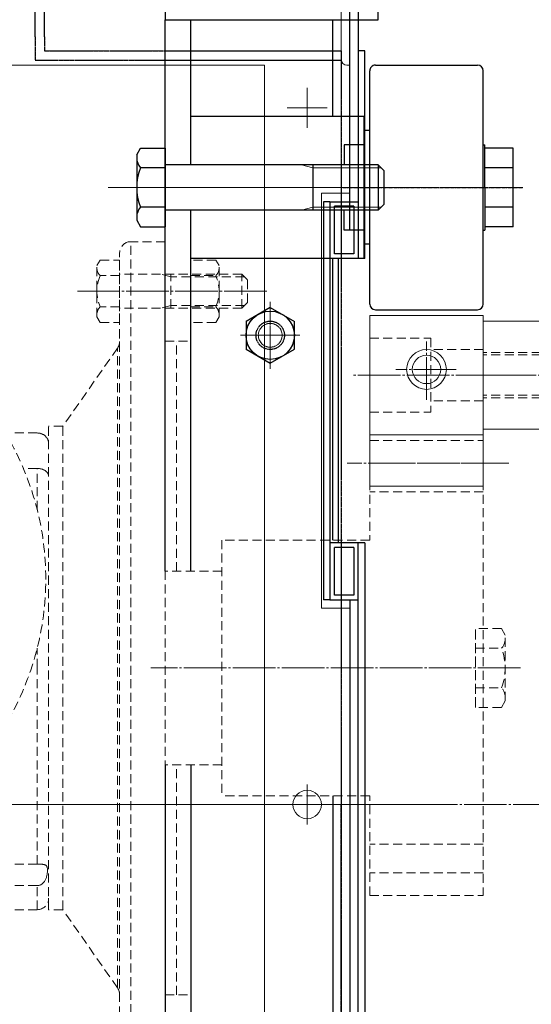
# Model space of a CAD drawing. Units: millimetres. Extents: x 2949 to 17906, y 5304 to 25586.
# Drawn here: x 10990 to 11170, y 23046 to 23392 of the extents above; entities that cross this region are included whole.
import ezdxf

# ---------------------------------------------------------------- set-up
doc = ezdxf.new("R2010")
doc.units = ezdxf.units.MM
for name, pattern in [('CENTER', [2, 1.25, -0.25, 0.25, -0.25]), ('HIDDEN', [0.375, 0.25, -0.125]), ('HIDDEN2', [4.7625, 3.175, -1.5875]), ('JIS_08_15', [17.25, 15, -0.75, 0.75, -0.75])]:
    doc.linetypes.add(name, pattern=pattern)
doc.layers.get('0').update_dxf_attribs({"lineweight": 13})
for name, color, linetype, lineweight in [('10 常用実線', 3, 'Continuous', 13), ('11 常用破線', 3, 'HIDDEN2', 13), ('12 常用一点鎖線', 3, 'JIS_08_15', 13)]:
    doc.layers.add(name, color=color, linetype=linetype, lineweight=lineweight)
for name, color, linetype in [('30 補完実線', 6, 'Continuous'), ('_0-0_0', 7, 'Continuous'), ('_0-1_DEFAULT_1', 7, 'Continuous')]:
    doc.layers.add(name, color=color, linetype=linetype)

# ---------------------------------------------------------------- blocks, each defined once
blk = doc.blocks.new('0111-カバー下')
at = {"layer": '_0-0_0', "color": 4, "lineweight": 30}
for p, q in [((-335.499996, 400.000002), (-335.499996, 430.000002)), ((-338.7, 400.000002), (-338.7, 426.799998))]:
    blk.add_line(p, q, dxfattribs=at)
at = {"layer": '_0-0_0', "color": 4, "linetype": 'HIDDEN', "lineweight": 30}
for p, q in [((-338.7, 400.000002), (-338.7, 391.800006)), ((-335.499996, 400.000002), (-335.499996, 394.999998)), ((-335.499996, 394.999998), (-231, 394.999998)), ((-293.000004, 395.000004), (-231, 395.000004)), ((-231, 395.000004), (-231, -135)), ((-231, 394.999998), (-231, 130.000002)), ((-338.7, 391.800006), (-231, 391.800006)), ((-293.000004, 391.8), (-231, 391.8)), ((-231, -134.999994), (-231, 130.000002))]:
    blk.add_line(p, q, dxfattribs=at)
at = {"layer": '_0-0_0', "lineweight": 30}
for p, q in [((-255.999996, 304.814952), (-264.500004, 299.90748)), ((-255.999996, 304.814952), (-247.5, 299.90748)), ((-264.500004, 299.90748), (-264.500004, 290.092524)), ((-247.5, 290.092524), (-247.5, 299.90748)), ((-264.500004, 290.092524), (-255.999996, 285.185052)), ((-255.999996, 285.185052), (-247.5, 290.092524))]:
    blk.add_line(p, q, dxfattribs=at)
at = {"layer": '_0-0_0', "color": 253, "linetype": 'CENTER', "lineweight": 9}
for p, q in [((-255.999996, 283.222056), (-255.999996, 306.777948)), ((-245.537004, 294.999996), (-266.462988, 294.999996))]:
    blk.add_line(p, q, dxfattribs=at)
at = {"layer": '_0-0_0', "lineweight": 30}
blk.add_circle((-255.999996, 294.999996), 8.5, dxfattribs=at)
at = {"layer": '_0-0_0', "linetype": 'HIDDEN', "lineweight": 30}
blk.add_circle((-255.999996, 294.999996), 5, dxfattribs=at)
at = {"layer": '_0-0_0', "linetype": 'HIDDEN', "lineweight": 9}
blk.add_circle((-255.999996, 294.999996), 4.188, dxfattribs=at)
blk = doc.blocks.new('A$C291B4DF1')
at = {"layer": '_0-0_0', "color": 3}
for p, q in [((-3.999996, 42.999996), (-39.999996, 42.999996)), ((-42, 41.000004), (-42, -41.000004)), ((-1.999992, 41.000004), (-1.999992, -41.000004)), ((0, -20.000004), (0, 20.000004)), ((-42, 15), (-42.499992, 15)), ((0, 15), (5.000004, 15)), ((5.000004, 15), (5.000004, -15)), ((-52.5, 13.850004), (-42.499992, 13.850004)), ((-52.5, 13.850004), (-52.5, -13.850004)), ((-52.5, 6.924996), (-42.499992, 6.924996)), ((-52.5, -6.924996), (-42.499992, -6.924996)), ((-52.5, -13.850004), (-42.499992, -13.850004)), ((-42, -15), (-42.499992, -15)), ((0, -15), (5.000004, -15)), ((-3.999996, -42.999996), (-39.999996, -42.999996))]:
    blk.add_line(p, q, dxfattribs=at)
at = {"layer": '_0-0_0', "color": 4}
for p, q in [((-1.999992, 20.000004), (0, 20.000004)), ((-42.499992, 0), (-42.499992, 15)), ((-42.499992, 0), (-42.499992, -15)), ((-1.999992, -20.000004), (0, -20.000004))]:
    blk.add_line(p, q, dxfattribs=at)
at = {"layer": '_0-0_0', "color": 4, "linetype": 'CENTER'}
blk.add_line((7.425192, 0), (-55.880424, 0), dxfattribs=at)
at = {"layer": '_0-0_0', "color": 3}
for centre, start, end in [((-39.999996, 41.000004), 90, 180), ((-3.999996, 41.000004), 0, 90), ((-39.999996, -41.000004), 180, 270), ((-3.999996, -41.000004), 270, 0)]:
    blk.add_arc(centre, 2, start, end, dxfattribs=at)
blk = doc.blocks.new('*U96')
at = {"layer": '_0-0_0', "lineweight": 30}
for p, q in [((0, -1.154167), (0, 1.154167)), ((0.720269, 1.154167), (0, 1.154167)), ((0.833333, 0.958333), (0.720269, 1.154167)), ((0.833333, -0.958333), (0.833333, 0.958333)), ((-6.25, 0.666667), (-6.416667, 0.5)), ((-6.25, -0.666667), (-6.25, 0.666667)), ((-6.25, 0.666667), (0, 0.666667)), ((-4.333334, -0.666667), (-4.333334, 0.666667)), ((-6.416667, -0.5), (-6.416667, 0.5)), ((0, 0.577083), (0.720269, 0.577083)), ((-6.416667, -0.5), (-6.25, -0.666667)), ((0, -0.577083), (0.720269, -0.577083)), ((-6.25, -0.666667), (0, -0.666667)), ((0.720269, -1.154167), (0, -1.154167)), ((0.833333, -0.958333), (0.720269, -1.154167))]:
    blk.add_line(p, q, dxfattribs=at)
at = {"layer": '_0-0_0', "lineweight": 9}
for p, q in [((-4.333334, 0.576458), (-4, 0.666667)), ((-6.340209, 0.576458), (-4.333334, 0.576458)), ((-6.340209, -0.576458), (-4.333334, -0.576458)), ((-4.333334, -0.576458), (-4, -0.666667))]:
    blk.add_line(p, q, dxfattribs=at)
at = {"layer": '_0-0_0', "color": 253, "linetype": 'CENTER', "lineweight": 9}
blk.add_line((-7.25, 0), (1.666666, 0), dxfattribs=at)
at = {"layer": '_0-0_0', "lineweight": 30}
for centre, radius, start, end in [((0.40862, 0.865625), 0.424713, 317.204756, 0), ((-0.695922, 0), 1.529255, 337.829605, 22.170395), ((0.40862, -0.865625), 0.424713, 0, 42.795244)]:
    blk.add_arc(centre, radius, start, end, dxfattribs=at)

msp = doc.modelspace()

# ---------------------------------------------------------------- linework, layer by layer
at = {"layer": '10 常用実線'}
for p, q in [((11040.75, 23431.85), (11040.75, 23391.85)), ((11115.75, 23391.85), (11115.75, 23431.85)), ((10998.25, 23385.85), (10998.25, 23415.85)), ((10995.05, 23385.85), (10995.05, 23412.65)), ((11105.75, 23330.85), (11105.75, 23405.85)), ((11102.75, 23377.85), (11102.75, 23398.85)), ((11040.75, 23391.85), (11115.75, 23391.85)), ((11102.75, 23377.85), (11102.75, 23330.85)), ((10820.75, 23375.85), (11075.75, 23375.85)), ((11075.75, 23375.85), (11075.75, 23115.85)), ((11104.75, 23375.85), (11105.75, 23375.85)), ((11112.75, 23291.85), (11112.75, 23373.85)), ((11114.75, 23375.85), (11150.75, 23375.85)), ((11152.75, 23291.85), (11152.75, 23373.85)), ((11112.75, 23352.85), (11110.75, 23352.85)), ((11110.75, 23352.85), (11110.75, 23312.85)), ((11030.75, 23344.35), (11032.11, 23346.7)), ((11032.11, 23346.7), (11040.75, 23346.7)), ((11040.75, 23346.7), (11040.75, 23319)), ((11105.75, 23317.85), (11105.75, 23347.85)), ((11110.75, 23347.85), (11105.75, 23347.85)), ((11152.75, 23347.85), (11153.25, 23347.85)), ((11153.25, 23332.85), (11153.25, 23347.85)), ((11163.25, 23346.7), (11153.25, 23346.7)), ((11163.25, 23319), (11163.25, 23346.7)), ((11030.75, 23344.35), (11030.75, 23321.35)), ((11040.75, 23339.78), (11032.11, 23339.78)), ((11115.75, 23340.85), (11040.75, 23340.85)), ((11092.75, 23339.77), (11088.75, 23340.85)), ((11092.75, 23340.85), (11092.75, 23324.85)), ((11116.84, 23339.77), (11092.75, 23339.77)), ((11117.75, 23338.85), (11115.75, 23340.85)), ((11115.75, 23340.85), (11115.75, 23324.85)), ((11163.25, 23339.78), (11153.25, 23339.78)), ((11117.75, 23338.85), (11117.75, 23326.85)), ((11153.25, 23332.85), (11153.25, 23317.85)), ((11095.75, 23330.85), (11105.75, 23330.85)), ((11095.75, 23184.85), (11095.75, 23330.85)), ((11040.75, 23325.93), (11032.11, 23325.93)), ((11092.75, 23325.93), (11088.75, 23324.85)), ((11116.84, 23325.93), (11092.75, 23325.93)), ((11115.75, 23324.85), (11117.75, 23326.85)), ((11163.25, 23325.93), (11153.25, 23325.93)), ((11115.75, 23324.85), (11040.75, 23324.85)), ((11030.75, 23321.35), (11032.11, 23319)), ((11032.11, 23319), (11040.75, 23319)), ((11163.25, 23319), (11153.25, 23319)), ((11110.75, 23317.85), (11105.75, 23317.85)), ((11152.75, 23317.85), (11153.25, 23317.85)), ((11112.75, 23312.85), (11110.75, 23312.85)), ((11077.75, 23290.67), (11069.25, 23285.76)), ((11077.75, 23290.67), (11086.25, 23285.76)), ((11112.75, 23287.85), (11112.75, 23227.85)), ((11152.75, 23287.85), (11112.75, 23287.85)), ((11114.75, 23289.85), (11150.75, 23289.85)), ((11152.75, 23287.85), (11152.75, 23227.85)), ((11069.25, 23285.76), (11069.25, 23275.94)), ((11086.25, 23275.94), (11086.25, 23285.76)), ((11177.75, 23285.85), (11152.75, 23285.85)), ((11152.75, 23247.85), (11152.75, 23285.85)), ((11069.25, 23275.94), (11077.75, 23271.04)), ((11077.75, 23271.04), (11086.25, 23275.94)), ((11112.75, 23245.85), (11152.75, 23245.85)), ((11177.75, 23247.85), (11152.75, 23247.85)), ((11152.75, 23227.85), (11112.75, 23227.85)), ((11095.75, 23184.85), (11105.75, 23184.85)), ((11102.75, 22853.85), (11102.75, 23184.85)), ((11105.75, 23184.85), (11105.75, 23115.85)), ((11075.75, 22855.85), (11075.75, 23115.85)), ((11105.75, 22825.85), (11105.75, 23115.85))]:
    msp.add_line(p, q, dxfattribs=at)
at = {"layer": '10 常用実線', "color": 3}
for p, q in [((11049.75, 23340.85), (11049.75, 23391.85)), ((11099.75, 23357.85), (11099.75, 23391.85)), ((11110.75, 23357.85), (11049.75, 23357.85)), ((11110.75, 23357.85), (11110.75, 23307.85)), ((11103.75, 23347.85), (11103.75, 23340.85)), ((11110.75, 23347.85), (11103.75, 23347.85)), ((11049.75, 23197.85), (11049.75, 23324.85)), ((11103.75, 23317.85), (11103.75, 23324.85)), ((11110.75, 23317.85), (11103.75, 23317.85)), ((11110.75, 23307.85), (11049.75, 23307.85)), ((11099.75, 23208.85), (11099.75, 23307.85)), ((11049.75, 23129.85), (11049.75, 22839.85)), ((11099.75, 23118.85), (11099.75, 22839.85))]:
    msp.add_line(p, q, dxfattribs=at)
at = {"layer": '10 常用実線'}
for centre, radius in [((11077.75, 23280.85), 8.5), ((11132.75, 23268.85), 7), ((11132.75, 23268.85), 5), ((11090.75, 23115.85), 5)]:
    msp.add_circle(centre, radius, dxfattribs=at)
for centre, radius, start, end in [((11104.75, 23377.85), 2, 180, 270), ((11114.75, 23373.85), 2, 90, 180), ((11150.75, 23373.85), 2, 0, 90), ((11035.85, 23343.24), 5.1, 180, 222.7952), ((11049.1, 23332.85), 18.35, 157.8296, 202.1704), ((11035.85, 23322.46), 5.1, 137.2048, 180), ((11114.75, 23291.85), 2, 180, 270), ((11150.75, 23291.85), 2, 270, 0)]:
    msp.add_arc(centre, radius, start, end, dxfattribs=at)
at = {"layer": '11 常用破線'}
for p, q in [((11040.75, 23197.85), (11040.75, 23391.85)), ((10995.05, 23385.85), (10995.05, 23377.65)), ((10998.25, 23385.85), (10998.25, 23380.85)), ((10998.25, 23380.85), (11102.75, 23380.85)), ((11040.75, 23380.85), (11102.75, 23380.85)), ((11102.75, 23380.85), (11102.75, 22850.85)), ((11102.75, 23380.85), (11102.75, 23115.85)), ((10995.05, 23377.65), (11102.75, 23377.65)), ((11040.75, 23377.65), (11102.75, 23377.65)), ((11040.75, 23313.75), (11028.11, 23313.75)), ((11028.75, 23013.85), (11028.75, 23313.85)), ((11040.75, 23013.85), (11040.75, 23313.75)), ((11024.75, 23017.85), (11024.75, 23309.8)), ((11016.75, 23305.35), (11017.88, 23307.3)), ((11016.75, 23287.35), (11016.75, 23305.35)), ((11017.88, 23307.3), (11024.75, 23307.3)), ((11024.75, 23285.4), (11024.75, 23307.3)), ((11058.63, 23307.3), (11049.75, 23307.3)), ((11049.75, 23307.3), (11049.75, 23285.4)), ((11059.75, 23305.35), (11058.63, 23307.3)), ((11059.75, 23287.35), (11059.75, 23305.35)), ((11024.75, 23301.83), (11017.88, 23301.83)), ((11067.75, 23302.35), (11024.75, 23302.35)), ((11042.75, 23301.4), (11039.25, 23302.35)), ((11042.75, 23290.35), (11042.75, 23302.35)), ((11068.7, 23301.4), (11042.75, 23301.4)), ((11049.75, 23301.83), (11058.63, 23301.83)), ((11067.75, 23302.35), (11069.75, 23300.35)), ((11067.75, 23290.35), (11067.75, 23302.35)), ((11069.75, 23292.35), (11069.75, 23300.35)), ((11024.75, 23290.88), (11017.88, 23290.88)), ((11042.75, 23291.3), (11039.25, 23290.35)), ((11068.7, 23291.3), (11042.75, 23291.3)), ((11049.75, 23290.88), (11058.63, 23290.88)), ((11069.75, 23292.35), (11067.75, 23290.35)), ((11016.75, 23287.35), (11017.88, 23285.4)), ((11067.75, 23290.35), (11024.75, 23290.35)), ((11059.75, 23287.35), (11058.63, 23285.4)), ((11017.88, 23285.4), (11024.75, 23285.4)), ((11058.63, 23285.4), (11049.75, 23285.4)), ((11040.75, 23278.85), (11049.75, 23278.85)), ((11044.75, 23197.85), (11044.75, 23278.85)), ((11112.75, 23279.85), (11134.25, 23279.85)), ((11134.25, 23279.85), (11134.25, 23253.85)), ((11024.03, 23276.38), (11004.75, 23248.85)), ((11024.03, 23051.32), (11024.03, 23276.38)), ((11152.75, 23275.85), (11134.25, 23275.85)), ((11177.75, 23274.85), (11152.75, 23274.85)), ((11177.75, 23273.95), (11152.75, 23273.95)), ((11177.75, 23259.75), (11152.75, 23259.75)), ((11152.75, 23257.85), (11134.25, 23257.85)), ((11177.75, 23258.85), (11152.75, 23258.85)), ((11112.75, 23253.85), (11134.25, 23253.85)), ((10995.75, 23246.5), (10984.94, 23246.5)), ((10995.96, 23246.49), (10995.75, 23246.5)), ((10996.17, 23246.48), (10995.96, 23246.49)), ((10996.38, 23246.46), (10996.17, 23246.48)), ((10996.58, 23246.42), (10996.38, 23246.46)), ((10996.78, 23246.38), (10996.58, 23246.42)), ((10996.98, 23246.32), (10996.78, 23246.38)), ((10997.18, 23246.26), (10996.98, 23246.32)), ((10997.37, 23246.19), (10997.18, 23246.26)), ((10997.56, 23246.11), (10997.37, 23246.19)), ((10997.74, 23246.02), (10997.56, 23246.11)), ((10997.91, 23245.92), (10997.74, 23246.02)), ((10998.08, 23245.82), (10997.91, 23245.92)), ((10998.25, 23245.71), (10998.08, 23245.82)), ((10998.4, 23245.59), (10998.25, 23245.71)), ((10998.55, 23245.46), (10998.4, 23245.59)), ((10998.69, 23245.33), (10998.55, 23245.46)), ((10999.75, 23078.85), (10999.75, 23248.85)), ((11004.75, 23248.85), (10999.75, 23248.85)), ((11004.75, 23078.85), (11004.75, 23248.85)), ((10998.83, 23245.19), (10998.69, 23245.33)), ((10998.95, 23245.05), (10998.83, 23245.19)), ((10999.07, 23244.9), (10998.95, 23245.05)), ((10999.18, 23244.75), (10999.07, 23244.9)), ((10999.28, 23244.59), (10999.18, 23244.75)), ((10999.37, 23244.43), (10999.28, 23244.59)), ((10999.45, 23244.27), (10999.37, 23244.43)), ((10999.52, 23244.1), (10999.45, 23244.27)), ((10999.58, 23243.93), (10999.52, 23244.1)), ((10999.63, 23243.76), (10999.58, 23243.93)), ((10999.68, 23243.59), (10999.63, 23243.76)), ((10999.71, 23243.41), (10999.68, 23243.59)), ((10999.73, 23243.24), (10999.71, 23243.41)), ((10999.75, 23243.07), (10999.73, 23243.24)), ((10999.75, 23242.89), (10999.75, 23243.07)), ((11112.75, 23243.85), (11112.75, 23208.85)), ((11112.75, 23243.85), (11152.75, 23243.85)), ((11152.75, 23243.85), (11152.75, 23083.85)), ((11152.75, 23235.85), (11112.75, 23235.85)), ((10995.75, 23234.03), (10990.89, 23234.03)), ((10995.75, 23219.47), (10995.75, 23234.03)), ((10995.96, 23234.02), (10995.75, 23234.03)), ((10996.17, 23234.01), (10995.96, 23234.02)), ((10996.37, 23233.99), (10996.17, 23234.01)), ((10996.58, 23233.97), (10996.37, 23233.99)), ((10996.78, 23233.94), (10996.58, 23233.97)), ((10996.98, 23233.9), (10996.78, 23233.94)), ((10997.17, 23233.85), (10996.98, 23233.9)), ((10997.37, 23233.8), (10997.17, 23233.85)), ((10997.55, 23233.74), (10997.37, 23233.8)), ((10997.73, 23233.67), (10997.55, 23233.74)), ((10997.91, 23233.6), (10997.73, 23233.67)), ((10998.08, 23233.52), (10997.91, 23233.6)), ((10998.24, 23233.44), (10998.08, 23233.52)), ((10998.4, 23233.35), (10998.24, 23233.44)), ((10998.55, 23233.26), (10998.4, 23233.35)), ((10998.69, 23233.16), (10998.55, 23233.26)), ((10998.83, 23233.06), (10998.69, 23233.16)), ((10998.95, 23232.96), (10998.83, 23233.06)), ((10999.07, 23232.85), (10998.95, 23232.96)), ((10999.18, 23232.74), (10999.07, 23232.85)), ((10999.28, 23232.63), (10999.18, 23232.74)), ((10999.37, 23232.51), (10999.28, 23232.63)), ((10999.45, 23232.39), (10999.37, 23232.51)), ((10999.52, 23232.27), (10999.45, 23232.39)), ((10999.58, 23232.15), (10999.52, 23232.27)), ((10999.63, 23232.03), (10999.58, 23232.15)), ((10999.68, 23231.91), (10999.63, 23232.03)), ((10999.71, 23231.78), (10999.68, 23231.91)), ((10999.73, 23231.66), (10999.71, 23231.78)), ((10999.75, 23231.54), (10999.73, 23231.66)), ((10999.75, 23231.42), (10999.75, 23231.54)), ((11152.75, 23225.85), (11112.75, 23225.85)), ((11060.75, 23208.85), (11060.75, 23118.85)), ((11112.75, 23208.85), (11060.75, 23208.85)), ((11060.75, 23197.85), (11040.75, 23197.85)), ((11150.03, 23150.01), (11150.03, 23177.69)), ((11159.14, 23177.69), (11150.03, 23177.69)), ((11150.03, 23177.37), (11150.03, 23150.33)), ((11160.43, 23175.45), (11159.14, 23177.69)), ((11160.43, 23152.25), (11160.43, 23175.45)), ((10995.75, 23163.85), (10995.75, 23170.84)), ((11150.03, 23170.77), (11159.14, 23170.77)), ((10995.75, 23094.85), (10995.75, 23163.85)), ((11150.03, 23156.93), (11159.14, 23156.93)), ((11160.43, 23152.25), (11159.14, 23150.01)), ((11159.14, 23150.01), (11150.03, 23150.01)), ((11040.75, 23129.85), (11040.75, 22839.85)), ((11060.75, 23129.85), (11040.75, 23129.85)), ((11044.75, 23048.85), (11044.75, 23129.85)), ((11112.75, 23118.85), (11060.75, 23118.85)), ((11112.75, 23083.85), (11112.75, 23118.85)), ((11102.75, 22850.85), (11102.75, 23115.85)), ((11152.75, 23101.85), (11112.75, 23101.85)), ((10995.75, 23094.85), (10981.75, 23094.85)), ((10995.97, 23094.85), (10995.75, 23094.85)), ((10996.19, 23094.84), (10995.97, 23094.85)), ((10996.4, 23094.84), (10996.19, 23094.84)), ((10996.61, 23094.84), (10996.4, 23094.84)), ((10996.81, 23094.84), (10996.61, 23094.84)), ((10997, 23094.83), (10996.81, 23094.84)), ((10997.19, 23094.83), (10997, 23094.83)), ((10997.37, 23094.82), (10997.19, 23094.83)), ((10997.55, 23094.81), (10997.37, 23094.82)), ((10997.72, 23094.79), (10997.55, 23094.81)), ((10997.89, 23094.77), (10997.72, 23094.79)), ((10998.04, 23094.75), (10997.89, 23094.77)), ((10998.19, 23094.72), (10998.04, 23094.75)), ((10998.33, 23094.68), (10998.19, 23094.72)), ((10998.46, 23094.64), (10998.33, 23094.68)), ((10998.58, 23094.59), (10998.46, 23094.64)), ((10998.69, 23094.53), (10998.58, 23094.59)), ((10998.8, 23094.47), (10998.69, 23094.53)), ((10998.89, 23094.39), (10998.8, 23094.47)), ((10998.97, 23094.3), (10998.89, 23094.39)), ((10999.05, 23094.21), (10998.97, 23094.3)), ((10999.11, 23094.1), (10999.05, 23094.21)), ((10999.17, 23093.98), (10999.11, 23094.1)), ((10999.21, 23093.85), (10999.17, 23093.98)), ((10999.25, 23093.7), (10999.21, 23093.85)), ((10999.29, 23093.55), (10999.25, 23093.7)), ((10999.31, 23093.38), (10999.29, 23093.55)), ((10999.33, 23093.21), (10999.31, 23093.38)), ((10999.34, 23093.03), (10999.33, 23093.21)), ((10998.77, 23089.71), (10998.65, 23089.46)), ((10998.87, 23089.96), (10998.77, 23089.71)), ((10998.96, 23090.22), (10998.87, 23089.96)), ((10999.04, 23090.48), (10998.96, 23090.22)), ((10999.11, 23090.75), (10999.04, 23090.48)), ((10999.16, 23091.01), (10999.11, 23090.75)), ((10999.21, 23091.27), (10999.16, 23091.01)), ((10999.25, 23091.51), (10999.21, 23091.27)), ((10999.29, 23091.75), (10999.25, 23091.51)), ((10999.31, 23091.99), (10999.29, 23091.75)), ((10999.33, 23092.21), (10999.31, 23091.99)), ((10999.34, 23092.43), (10999.33, 23092.21)), ((10999.35, 23092.84), (10999.34, 23093.03)), ((10999.35, 23092.64), (10999.34, 23092.43)), ((10999.35, 23092.64), (10999.35, 23092.84)), ((11152.75, 23091.85), (11112.75, 23091.85)), ((10995.75, 23087.32), (10981.75, 23087.32)), ((10996.01, 23087.34), (10995.75, 23087.32)), ((10995.75, 23078.85), (10995.75, 23087.32)), ((10996.26, 23087.37), (10996.01, 23087.34)), ((10996.5, 23087.43), (10996.26, 23087.37)), ((10996.74, 23087.52), (10996.5, 23087.43)), ((10996.97, 23087.62), (10996.74, 23087.52)), ((10997.18, 23087.74), (10996.97, 23087.62)), ((10997.38, 23087.87), (10997.18, 23087.74)), ((10997.57, 23088.02), (10997.38, 23087.87)), ((10997.76, 23088.18), (10997.57, 23088.02)), ((10997.93, 23088.36), (10997.76, 23088.18)), ((10998.09, 23088.56), (10997.93, 23088.36)), ((10998.25, 23088.76), (10998.09, 23088.56)), ((10998.4, 23088.99), (10998.25, 23088.76)), ((10998.53, 23089.22), (10998.4, 23088.99)), ((10998.65, 23089.46), (10998.53, 23089.22)), ((11112.75, 23083.85), (11152.75, 23083.85)), ((10995.75, 23078.85), (10975.75, 23078.85)), ((11004.75, 23078.85), (10999.75, 23078.85)), ((11024.03, 23051.32), (11004.75, 23078.85)), ((11040.75, 23048.85), (11049.75, 23048.85))]:
    msp.add_line(p, q, dxfattribs=at)
for radius in [5, 4.19]:
    msp.add_circle((11077.75, 23280.85), radius, dxfattribs=at)
for centre, radius, start, end in [((11028.75, 23309.8), 4, 99.219, 180), ((11020.64, 23304.56), 3.89, 180, 224.7111), ((11055.86, 23304.56), 3.89, 315.2889, 0), ((11030.63, 23296.35), 13.88, 156.7603, 203.2397), ((11045.88, 23296.35), 13.88, 336.7603, 23.2397), ((11020.64, 23288.14), 3.89, 135.2889, 180), ((11055.86, 23288.14), 3.89, 0, 44.7111), ((11020.75, 23278.67), 4, 325, 359.6779), ((10898.75, 23195.15), 100, 329.894, 30.1064), ((11155.16, 23174.23), 5.28, 319.0109, 0), ((11141.27, 23163.85), 19.16, 338.8285, 21.1715), ((11155.16, 23153.47), 5.28, 0, 40.9891), ((10995.75, 23082.85), 4, 270, 0), ((11020.75, 23049.03), 4, 0.3221, 35)]:
    msp.add_arc(centre, radius, start, end, dxfattribs=at)
at = {"layer": '12 常用一点鎖線'}
for p, q in [((11090.75, 23367.85), (11090.75, 23353.85)), ((11097.75, 23360.85), (11083.75, 23360.85)), ((11127.75, 23332.85), (11020.75, 23332.85)), ((11103.33, 23332.85), (11166.63, 23332.85)), ((11076.55, 23296.35), (11009.95, 23296.35)), ((11077.75, 23269.07), (11077.75, 23292.63)), ((11088.22, 23280.85), (11067.29, 23280.85)), ((11132.75, 23258.2), (11132.75, 23278.63)), ((11158.1, 23266.85), (11106.45, 23266.85)), ((11143.15, 23268.85), (11121.97, 23268.85)), ((11188.59, 23266.85), (11144.48, 23266.85)), ((11161.71, 23235.85), (11104.88, 23235.85)), ((11165.81, 23163.85), (11035.75, 23163.85)), ((11090.75, 23122.85), (11090.75, 23108.85)), ((13299.95, 23115.85), (4067.33, 23115.85)), ((11134.75, 23115.85), (10762.14, 23115.85)), ((11097.75, 23115.85), (11083.75, 23115.85))]:
    msp.add_line(p, q, dxfattribs=at)
at = {"layer": '30 補完実線'}
for p, q in [((11105.75, 23327.85), (11105.75, 23400.85)), ((11108.75, 23400.85), (11108.75, 23307.85)), ((11111.05, 23380.85), (11108.75, 23380.85)), ((11111.05, 23307.85), (11111.05, 23380.85)), ((11098.75, 23327.85), (11096.45, 23327.85)), ((11096.45, 23327.85), (11096.45, 23187.85)), ((11098.75, 23327.85), (11098.75, 23187.85)), ((11098.75, 23327.85), (11108.75, 23327.85)), ((11107.15, 23326.25), (11100.35, 23326.25)), ((11100.35, 23309.45), (11100.35, 23326.25)), ((11107.15, 23326.25), (11107.15, 23309.45)), ((11108.75, 23307.85), (11098.75, 23307.85)), ((11107.15, 23309.45), (11100.35, 23309.45)), ((11101.75, 23207.85), (11101.75, 23307.85)), ((11111.05, 23307.85), (11108.75, 23307.85)), ((11108.75, 23207.85), (11098.75, 23207.85)), ((11108.75, 22830.85), (11108.75, 23207.85)), ((11111.05, 23207.85), (11108.75, 23207.85)), ((11111.05, 23207.85), (11111.05, 22850.85)), ((11107.15, 23206.25), (11100.35, 23206.25)), ((11100.35, 23189.45), (11100.35, 23206.25)), ((11107.15, 23206.25), (11107.15, 23189.45)), ((11098.75, 23187.85), (11096.45, 23187.85)), ((11098.75, 23187.85), (11108.75, 23187.85)), ((11107.15, 23189.45), (11100.35, 23189.45)), ((11105.75, 23187.85), (11105.75, 22830.85))]:
    msp.add_line(p, q, dxfattribs=at)
at = {"layer": '_0-0_0'}
for p, q in [((11040.75, 23431.85), (11040.75, 23391.85)), ((11115.75, 23391.85), (11115.75, 23431.85)), ((11040.75, 23391.85), (11115.75, 23391.85))]:
    msp.add_line(p, q, dxfattribs=at)
at = {"layer": '_0-0_0', "color": 3}
for p, q in [((11049.75, 23340.85), (11049.75, 23391.85)), ((11099.75, 23357.85), (11099.75, 23391.85)), ((11110.75, 23357.85), (11049.75, 23357.85)), ((11110.75, 23357.85), (11110.75, 23307.85)), ((11103.75, 23347.85), (11103.75, 23340.85)), ((11110.75, 23347.85), (11103.75, 23347.85)), ((11049.75, 23197.85), (11049.75, 23324.85)), ((11103.75, 23317.85), (11103.75, 23324.85)), ((11110.75, 23317.85), (11103.75, 23317.85)), ((11110.75, 23307.85), (11049.75, 23307.85)), ((11099.75, 23208.85), (11099.75, 23307.85)), ((11049.75, 23129.85), (11049.75, 22839.85)), ((11099.75, 23118.85), (11099.75, 22839.85))]:
    msp.add_line(p, q, dxfattribs=at)
at = {"layer": '_0-1_DEFAULT_1', "color": 3}
for p, q in [((11040.75, 23197.85), (11040.75, 23391.85)), ((11040.75, 23129.85), (11040.75, 22839.85))]:
    msp.add_line(p, q, dxfattribs=at)

# ---------------------------------------------------------------- block references
msp.add_blockref('0111-カバー下', (11333.75, 22985.85))
at = {"rotation": 180}
msp.add_blockref('A$C291B4DF1', (11110.75, 23332.85), dxfattribs=at)
at = {"xscale": 12, "yscale": 12, "zscale": 12, "rotation": 180}
msp.add_blockref('*U96', (11040.75, 23332.85), dxfattribs=at)

doc.saveas('drawing.dxf')
